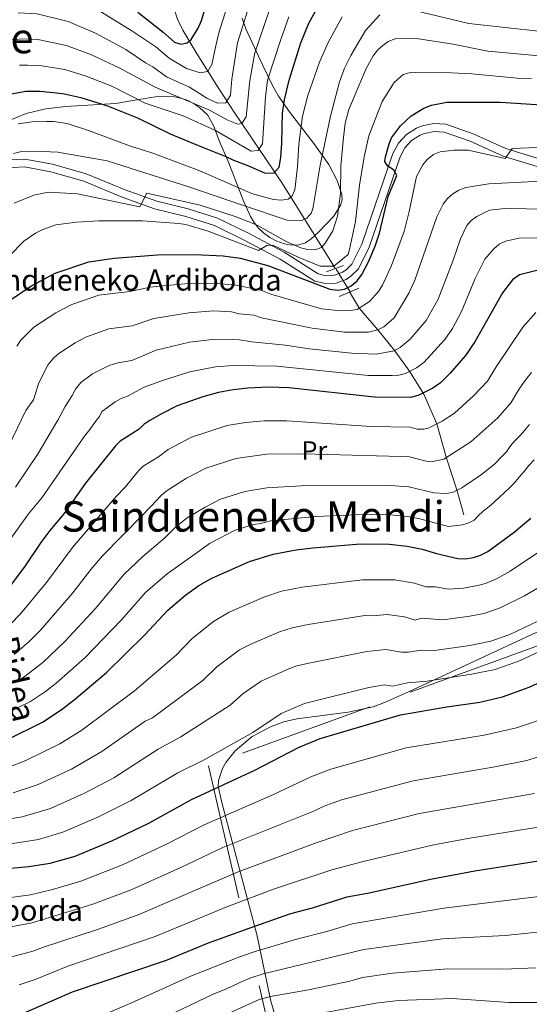
# Model space of a CAD drawing. Extents: x 606650 to 613492, y 785000 to 789737.
# Drawn here: x 609287 to 609480, y 785987 to 786360 of the extents above; entities that cross this region are included whole.
import ezdxf
from ezdxf.enums import TextEntityAlignment as Align

# ---------------------------------------------------------------- set-up
doc = ezdxf.new("R2010")
doc.units = 0
doc.header["$MEASUREMENT"] = 0
for name, pattern in [('DGN Style 2', [85.33712, 51.202272, -34.134848]), ('DGN Style 3', [119.471968, 85.33712, -34.134848]), ('DGN Style 5', [59.735984, 25.601136, -34.134848])]:
    doc.linetypes.add(name, pattern=pattern)
for name, color, linetype in [('Nivel 11', 7, 'Continuous'), ('Nivel 20', 7, 'Continuous'), ('Nivel 21', 7, 'Continuous'), ('Nivel 22', 7, 'Continuous'), ('Nivel 35', 7, 'Continuous'), ('Nivel 37', 7, 'Continuous'), ('Nivel 4', 7, 'Continuous'), ('Nivel 44', 7, 'Continuous'), ('Nivel 45', 7, 'Continuous'), ('Nivel 5', 7, 'Continuous'), ('Nivel 57', 7, 'Continuous')]:
    doc.layers.add(name, color=color, linetype=linetype)
doc.styles.add('Style-arial', font='arial.shx', dxfattribs={"bigfont": 'arialbig.shx'})
doc.styles.add('Style-ariali', font='ariali.shx', dxfattribs={"bigfont": 'arialibig.shx'})
doc.styles.add('Style-arialn', font='arialn.shx', dxfattribs={"bigfont": 'arialnbig.shx'})
doc.styles.add('Style-times', font='times.shx', dxfattribs={"bigfont": 'timesbig.shx'})

msp = doc.modelspace()

# ---------------------------------------------------------------- linework, layer by layer
at = {"layer": 'Nivel 11', "color": 142, "linetype": 'DGN Style 3', "lineweight": 13}
for points in [[(609406.19, 786265.49, 394.57), (609404.22, 786268.66, 392.17), (609386.19, 786297.75, 376.49), (609367.7, 786325.05, 360.85), (609361.43, 786334.72, 356.33), (609354, 786346.64, 351.38), (609348.6, 786355.7, 347.26), (609346.57, 786359.88, 345.09), (609345.18, 786364.11, 342.75), (609342.55, 786376.97, 335.42), (609340.71, 786383.35, 332.08), (609333.11, 786401.15, 323.79), (609326.65, 786413.42, 317.99), (609322.79, 786419.35, 315.02), (609316.99, 786427.15, 310.81), (609299.82, 786448.16, 298.38), (609293.51, 786456.11, 294), (609279.55, 786474.58, 284.97), (609267.78, 786491.3, 277.29), (609264.62, 786497.58, 274.49), (609259.91, 786510.62, 268.8), (609259.25, 786511.79, 268.27)], [(609411.62, 786256.66, 401.06), (609415.33, 786250.36, 405), (609422.34, 786242.39, 410), (609428.67, 786234.41, 415), (609434.22, 786226.71, 420), (609439.64, 786217.99, 425), (609444.58, 786206.84, 430), (609448.29, 786193.85, 435), (609452.11, 786181.86, 440), (609454.83, 786172.35, 443.39)]]:
    msp.add_polyline3d(points, dxfattribs=at)
at = {"layer": 'Nivel 20', "color": 19, "linetype": 'DGN Style 2', "lineweight": 0}
msp.add_polyline3d([(609696.75, 786092.04, 438.28), (609629.27, 786088.39, 472.74), (609574.54, 786151.71, 469.61), (609560.1, 786158.6, 467.52), (609482.57, 786122.78, 469.61), (609419.28, 786099.79, 473.78), (609358.33, 786077.5, 472.74), (609381.68, 785976.12, 520.78), (609363.08, 785969.88, 521.16)], dxfattribs=at)
at = {"layer": 'Nivel 21', "color": 1, "linetype": 'DGN Style 2', "lineweight": 0, "elevation": 396.09, "flags": 128}
msp.add_lwpolyline([(609409.37, 786266.69), (609402.95, 786264.27)], dxfattribs=at)
at = {"layer": 'Nivel 21', "color": 1, "linetype": 'DGN Style 2', "lineweight": 0, "extrusion": (-0.024953, -0.010516, 0.999633), "elevation": -23074.87, "flags": 128}
msp.add_lwpolyline([(-487875.92, 866613.66), (-487875.92, 866621.78)], dxfattribs=at)
at = {"layer": 'Nivel 21', "color": 19, "linetype": 'Continuous', "lineweight": 0}
msp.add_polyline3d([(609279.91, 786306.5, 384.6), (609288.96, 786306.93, 385.38), (609299.41, 786304.98, 386.16), (609312.12, 786301.38, 387.47), (609326.77, 786295.31, 389.03), (609338.73, 786290.95, 390.6), (609350.59, 786288.06, 392.17), (609361.64, 786284.6, 393.21), (609373.18, 786278.97, 394), (609386.85, 786271.71, 396.08), (609399.73, 786263.56, 397.35), (609402.78, 786262.82, 397.65), (609405.95, 786263, 398.01), (609408.98, 786264.11, 398.4), (609410.22, 786264.92, 398.59), (609412.47, 786267.21, 398.95), (609416.26, 786274.79, 398.95), (609427.98, 786309.01, 400.52), (609430.07, 786312.92, 400.86), (609433.12, 786316.23, 401.23), (609436.87, 786318.64, 401.59), (609439.05, 786319.52, 401.76), (609443.43, 786320.37, 402.08), (609447.94, 786320.09, 402.35), (609458.26, 786316.42, 403.13), (609470.65, 786310.87, 404.7), (609483.23, 786307.02, 406.26)], dxfattribs=at)
at = {"layer": 'Nivel 21', "color": 19, "linetype": 'DGN Style 3', "lineweight": 0}
msp.add_polyline3d([(609280.42, 786303.52, 384.6), (609288.75, 786303.92, 385.38), (609298.72, 786302.05, 386.16), (609311.14, 786298.54, 387.47), (609325.68, 786292.51, 389.03), (609337.86, 786288.07, 390.6), (609349.78, 786285.17, 392.17), (609360.52, 786281.81, 393.21), (609371.81, 786276.3, 394), (609385.34, 786269.11, 396.08), (609398.54, 786260.76, 397.35), (609402.51, 786259.8, 397.65), (609406.56, 786260.03, 398.01), (609410.32, 786261.41, 398.4), (609412.12, 786262.58, 398.59), (609414.94, 786265.44, 398.95), (609419.03, 786273.63, 398.95), (609430.73, 786307.81, 400.52), (609432.53, 786311.17, 400.86), (609435.07, 786313.92, 401.23), (609438.25, 786315.97, 401.59), (609439.91, 786316.63, 401.76), (609443.62, 786317.35, 402.08), (609447.34, 786317.12, 402.35), (609457.14, 786313.63, 403.13), (609469.59, 786308.05, 404.7), (609482.48, 786304.12, 406.26)], dxfattribs=at)
at = {"layer": 'Nivel 22', "color": 142, "linetype": 'DGN Style 5', "lineweight": 0, "extrusion": (-0.277567, 0.451705, 0.847891), "elevation": 186343.39, "flags": 128}
msp.add_lwpolyline([(-930857.47, -297270.93), (-930857.47, -297258.7)], dxfattribs=at)
at = {"layer": 'Nivel 35', "color": 92, "linetype": 'DGN Style 3', "lineweight": 0}
for points in [[(609370.97, 786360.24, 362.86), (609372.39, 786356.13, 365.3), (609378.88, 786342.32, 375.08), (609382.5, 786334.73, 379.41), (609384.78, 786330.74, 381.38), (609388.9, 786324.76, 384.23), (609398.15, 786312.8, 389.53), (609403.74, 786304.84, 392.71), (609406.93, 786298.86, 394.9), (609408.68, 786293.53, 396.68), (609408.75, 786291.52, 397.27), (609408.19, 786289.46, 397.76), (609405.62, 786285.3, 398.52), (609399.7, 786279.14, 399.16), (609397.14, 786276.71, 399.29), (609394.93, 786275.19, 399.37), (609392.4, 786274.45, 399.42), (609389.69, 786274.38, 399.42), (609386.89, 786274.9, 399.34), (609384.12, 786275.91, 399.15), (609381.49, 786277.3, 398.83), (609379.1, 786279, 398.36), (609377.09, 786280.89, 397.7), (609375.54, 786282.89, 396.83), (609374.23, 786285.22, 395.64), (609371.37, 786291.35, 392.35), (609365.92, 786305.8, 384.18), (609362.5, 786313.52, 379.89), (609360.2, 786319.67, 376.5), (609357.86, 786323.59, 374.47), (609354.9, 786326.45, 373.18), (609352.57, 786327.99, 372.67), (609350.21, 786329.13, 372.53), (609347.82, 786329.93, 372.71), (609345.41, 786330.41, 373.17), (609342.99, 786330.63, 373.85), (609338.09, 786330.45, 375.64), (609328.22, 786328.78, 379.54), (609323.29, 786327.99, 380.79), (609304.23, 786326.8, 382.5), (609296.83, 786325.88, 383.05), (609289.46, 786324.12, 383.45), (609282.14, 786321.12, 383.62)], [(609385.07, 785977.48, 522.29), (609381.8, 785988.5, 518), (609376.6, 786013.68, 507.12), (609363.28, 786063.57, 483), (609362, 786069.62, 480.37), (609362.12, 786071.87, 479.56), (609363.56, 786076.43, 478.27), (609364.83, 786078.69, 477.8), (609368.35, 786083.09, 477.21), (609374.81, 786088.5, 477.01), (609381.93, 786092.34, 476.97), (609386.76, 786094.04, 476.99), (609391.63, 786095.22, 477.04), (609411.11, 786097.76, 477.26), (609420.58, 786099.82, 477.21), (609424.83, 786101.41, 477.11), (609433.91, 786105.5, 476.84), (609483.76, 786128.7, 475.25), (609494.68, 786133.35, 474.83)]]:
    msp.add_polyline3d(points, dxfattribs=at)
at = {"layer": 'Nivel 4', "color": 25, "linetype": 'Continuous', "lineweight": 30, "flags": 128}
for points, elevation in [([(609281.08, 786331.12), (609289.24, 786332.54), (609294.72, 786332.61), (609303.32, 786331.69), (609310.1, 786330.23), (609320.17, 786327.1), (609331.52, 786322.54), (609343.78, 786316.44), (609354.14, 786312.21), (609364.81, 786307.87), (609367.55, 786306.64), (609373.36, 786304.36), (609379.44, 786301.69), (609382.99, 786301.63), (609385.03, 786303.84), (609385.58, 786307.57), (609385.98, 786312.87), (609386.14, 786319.02), (609386.32, 786324.31), (609387.03, 786329.34), (609388.77, 786336.81), (609393.25, 786350.84), (609396.16, 786358.35), (609404.25, 786372.93)], 375), ([(609331.6, 786362.45), (609341.13, 786354.94), (609345.42, 786351.18), (609347.85, 786350.4), (609350.29, 786350.92), (609351.69, 786352.14), (609354.37, 786356.37), (609355.65, 786359.31), (609358.85, 786369.95)], 350), ([(609439.66, 786326.18), (609442.62, 786327.24), (609448.3, 786328.45), (609468.54, 786328.47), (609505.69, 786326.08)], 400), ([(609282.93, 786253.35), (609291.11, 786258.89), (609300.31, 786263.73), (609313.09, 786268.08), (609322.66, 786269.49), (609339.07, 786270.73), (609353.08, 786270.87), (609363.83, 786270.31), (609370.23, 786269.41), (609380.75, 786266.73), (609404.16, 786257.71), (609407.21, 786257.38), (609409.68, 786257.78), (609412.15, 786258.94), (609414.47, 786260.86), (609416.22, 786263.3), (609418.82, 786268.07), (609421.32, 786274.02), (609422.86, 786278.95), (609426.25, 786292.7), (609429.41, 786300.74), (609428.37, 786302.7), (609425.91, 786304.42), (609424.97, 786305.99), (609425.13, 786307.79), (609426.52, 786312.64), (609427.5, 786314.94), (609430.86, 786319.52), (609434.94, 786323.31), (609439.66, 786326.18)], 400), ([(609490.88, 786266.88), (609475.84, 786263.14), (609473.12, 786261.24), (609469.41, 786256.27), (609459, 786237.78), (609455.46, 786232.63), (609449.6, 786225.94), (609445.91, 786222.24), (609443.01, 786220.23), (609437.84, 786217.58), (609434.7, 786216.74), (609420.99, 786216.89), (609388.65, 786220.43), (609380.94, 786220.63), (609373.14, 786220.3), (609367.57, 786219.7), (609362.02, 786218.66), (609356.2, 786216.99), (609346.44, 786213.54), (609340.74, 786210.74), (609336.1, 786208.01), (609333.87, 786206.55), (609332.09, 786204.8), (609324.87, 786200.28), (609323.16, 786198.46), (609311.83, 786184.37), (609303.69, 786172.72), (609298.32, 786166.49), (609294.91, 786161.87), (609288.77, 786152.7), (609278.26, 786139.02)], 425), ([(609282.41, 786087.45), (609295.53, 786093.94), (609302.67, 786098.65), (609307.6, 786102.44), (609319.76, 786112.74), (609334.14, 786126.93), (609342.95, 786136.37), (609349.72, 786142.09), (609354.71, 786145.63), (609359.58, 786148.37), (609373.82, 786154.78), (609382.76, 786157.55), (609391.41, 786159.09), (609397.72, 786159.94), (609415.74, 786161.46), (609426.68, 786161.28), (609433.42, 786160.54), (609439, 786159.43), (609444.4, 786157.78), (609452.52, 786155.84), (609455.35, 786155.76), (609458.44, 786156.3), (609461.13, 786157.19), (609463.85, 786158.54), (609473.83, 786165.86), (609480.06, 786171.15)], 450), ([(609263.69, 786036.94), (609290.41, 786039.34), (609298.5, 786040.71), (609307.95, 786043.28), (609321.71, 786049.06), (609335.75, 786055.83), (609351.86, 786064.76), (609375.85, 786075.83), (609392.37, 786084.42), (609400.5, 786087.85), (609430.81, 786096.7), (609448.36, 786099.77), (609460.81, 786101.59), (609469.41, 786103.55), (609479.49, 786107.19), (609508.54, 786120.62), (609509.69, 786121.04)], 475), ([(609484.6, 786041.61), (609458.97, 786037.61), (609442.76, 786034.55), (609418.32, 786029.14), (609410.57, 786027.83), (609397.42, 786023.65), (609389.33, 786021.44), (609373.54, 786016), (609358.12, 786010.34), (609342.26, 786003.91), (609306.77, 785991.93), (609289.14, 785984.17)], 500)]:
    msp.add_lwpolyline(points, dxfattribs=dict(at, elevation=elevation))
at = {"layer": 'Nivel 5', "color": 25, "linetype": 'Continuous', "lineweight": 0, "flags": 128}
for points, elevation in [([(609394.79, 786427.69), (609391.56, 786418.64), (609384.13, 786392.96), (609373.77, 786365.31), (609369.29, 786350.84), (609367.18, 786337.1), (609366.65, 786331.04), (609364.84, 786328.19), (609361.75, 786328.03), (609357.65, 786329.97), (609351.1, 786334.07), (609342.37, 786337.99), (609337.31, 786341.84), (609334.49, 786343.33), (609327.03, 786348.31), (609315.63, 786354.55), (609305.26, 786358.91), (609293.56, 786361.87), (609286.35, 786362.22)], 360), ([(609418.29, 786419.21), (609412.13, 786420.94), (609406.89, 786420.09), (609403.29, 786415.75), (609396.62, 786400.3), (609393.7, 786391.07), (609381.23, 786362.99), (609375.79, 786347.08), (609373.96, 786336.58), (609372.52, 786322.93), (609370.93, 786320.31), (609369.36, 786320.07), (609365.62, 786321.61), (609358.45, 786325.58), (609338.1, 786334.13), (609324.74, 786341.24), (609314.07, 786346.3), (609304.61, 786349.83), (609293.79, 786352.14), (609288.14, 786352.35), (609273.74, 786351.16)], 365), ([(609317.29, 786362.8), (609329.31, 786355.38), (609338.45, 786349.34), (609343.42, 786345.08), (609350.05, 786341.2), (609355.09, 786339.5), (609358.05, 786340.06), (609359.5, 786342.63), (609360.62, 786347.53), (609361.96, 786353.65), (609362.73, 786356.24), (609372.3, 786386.43)], 355), ([(609423.05, 786361.48), (609417.64, 786355.51), (609412.12, 786346.13), (609409.69, 786341.35), (609407.81, 786336.13), (609404.44, 786323.18), (609400.53, 786304.57), (609397.9, 786288.76), (609397.24, 786286.6), (609395.47, 786284.57), (609393.59, 786283.65), (609388.07, 786283.87), (609370.81, 786289.66), (609351.27, 786296.27), (609320, 786306.3), (609301.31, 786309.48), (609295.61, 786309.78)], 385), ([(609511.64, 786352.14), (609456.72, 786358.17), (609433.03, 786363.82)], 385), ([(609388.7, 786360.67), (609385.45, 786351.8), (609380.64, 786336.73), (609379.8, 786330.44), (609378.76, 786312.67), (609377.12, 786310.14), (609374.48, 786309.85)], 370), ([(609408.75, 786360.68), (609403.46, 786351.03), (609400.25, 786343.6), (609395.89, 786331), (609393.85, 786323.08), (609392.43, 786312.53), (609391.97, 786304), (609390.97, 786295.29), (609389.87, 786292.99), (609388.36, 786291.77), (609385.8, 786291.38), (609382.84, 786291.58)], 380), ([(609284.89, 786290.3), (609292.31, 786293.24), (609297.81, 786294.37), (609308.81, 786293.76), (609332.41, 786288.82), (609335, 786294), (609355.1, 786289.44), (609368.37, 786285.21), (609376.38, 786282.01), (609387.93, 786275.66), (609393.2, 786273.33), (609395.71, 786272.68), (609398.54, 786272.62), (609400.95, 786273.45), (609402.42, 786275.12), (609405.25, 786279.72), (609406.99, 786285.35), (609408.12, 786293.88), (609408.33, 786304.33), (609409.26, 786315.11), (609409.93, 786320.54), (609411.36, 786325.62), (609417.9, 786341.16), (609420.55, 786345.98), (609422.28, 786348.2), (609424.19, 786349.88), (609426.24, 786351.33), (609428.79, 786352.43), (609436.95, 786352.46), (609450.7, 786350.35), (609463.86, 786347.74), (609509.49, 786343.51)], 390), ([(609374.48, 786309.85), (609360.9, 786317.66), (609348.74, 786323.24), (609334.43, 786328), (609321.79, 786334.45), (609312.08, 786338.27), (609303.96, 786340.76), (609294.39, 786342.35), (609289.94, 786342.41), (609286.83, 786342.38)], 370), ([(609480.29, 786337.35), (609474.99, 786337.48), (609457.84, 786339.16), (609449.99, 786339.53), (609436.62, 786339.63), (609434.11, 786339.47), (609431.87, 786338.91), (609428.49, 786335.92), (609423.9, 786328.74), (609418.9, 786315.69), (609417.14, 786307.78), (609415.31, 786297.04), (609413.82, 786283.3), (609411.59, 786272.69), (609411.03, 786270.8)], 395), ([(609382.84, 786291.58), (609374.88, 786293.75), (609354.98, 786302.44), (609336.83, 786309.31), (609328.83, 786311.8), (609312.98, 786317.66), (609304.88, 786320.32), (609299.67, 786321.08), (609297.11, 786321.14), (609291.73, 786321.05), (609286.36, 786320.23)], 380), ([(609295.61, 786309.78), (609287.13, 786309.66), (609284.58, 786308.96)], 385), ([(609470.39, 786307.11), (609456.41, 786310.34), (609451.02, 786310.34), (609445.78, 786309.62), (609443.28, 786308.65), (609440.97, 786306.75), (609439.28, 786304.76), (609436.9, 786300.29), (609434.15, 786287.12), (609432.21, 786279.52), (609427.48, 786266.61), (609424.05, 786259.22), (609422.5, 786256.87), (609419.18, 786253.03), (609414.49, 786250.07), (609411.85, 786249.59), (609408.45, 786249.48), (609401.06, 786250.25), (609381.85, 786255.89), (609378.11, 786257.32), (609368.59, 786259.26), (609360.38, 786259.98), (609350.74, 786259.82), (609339.6, 786258.9), (609336.24, 786258.5), (609328.53, 786256.85), (609316.89, 786255.42), (609306.66, 786251.95), (609300.61, 786248.81), (609292.34, 786243.37), (609287.39, 786238.46), (609285.9, 786236.15)], 405), ([(609501.29, 786312.02), (609473.09, 786310.86), (609470.39, 786307.11)], 405), ([(609484.06, 786298.54), (609464.2, 786297.5), (609455.51, 786296.16), (609452.87, 786295.19), (609450.69, 786293.83), (609448.64, 786292.01), (609447, 786289.8), (609444.53, 786285.07), (609436.28, 786261.17), (609433.99, 786256.26)], 410), ([(609486.67, 786287.97), (609470.29, 786288.27), (609464.51, 786287.54), (609459.69, 786285.21), (609457.6, 786283.71), (609455.91, 786281.76), (609453.54, 786276.81), (609450.74, 786268.66), (609445.05, 786253.9), (609440.55, 786245.87), (609434.49, 786238.85), (609430.67, 786235.71), (609428.5, 786234.41)], 415), ([(609411.03, 786270.8), (609405.64, 786266.4), (609400.53, 786266.4), (609392.15, 786269.86), (609382.64, 786274.4), (609380.31, 786274.19), (609377.15, 786272.28), (609358.19, 786279.68), (609349.78, 786282.12), (609347.09, 786282.54), (609333.35, 786283.58), (609316.84, 786283.51), (609308.46, 786283.07), (609300.67, 786282.06), (609295.39, 786280.13), (609292.89, 786278.89), (609288.52, 786275.85), (609277.32, 786264.48)], 395), ([(609494.71, 786277.24), (609475.69, 786276.97), (609470.5, 786275.89), (609468.18, 786274.7), (609466.09, 786273.02), (609462.76, 786269.09), (609459.01, 786261.74), (609453.84, 786249.22), (609450.44, 786242.88), (609447.65, 786238.73), (609439.62, 786229.97), (609436.84, 786227.97), (609432.7, 786225.85), (609430.28, 786225.19), (609427.7, 786225.02), (609418.73, 786225.06), (609384.17, 786228.59), (609367.59, 786228.9), (609360.95, 786228.37), (609351.26, 786226.5), (609341.27, 786223.36), (609333.98, 786220.63), (609327.63, 786217.23), (609325.29, 786216.35), (609323.06, 786215.05), (609320.11, 786213.02), (609318.01, 786211.43), (609317.06, 786209.61), (609315.99, 786208.15), (609313.51, 786204.59), (609311.49, 786202.11), (609295.36, 786178.87), (609290.24, 786172.8), (609280.74, 786159.38)], 420), ([(609433.99, 786256.26), (609428.52, 786246.89), (609424.5, 786243.45), (609422.23, 786242.39), (609418.73, 786241.46), (609409.74, 786241.51), (609397.49, 786242.97), (609378.28, 786246.84), (609375.48, 786247.92), (609369.85, 786248.37), (609366.95, 786249.11), (609360.19, 786249.48), (609350.9, 786248.74), (609337.68, 786246.64), (609329.42, 786243.84), (609320.69, 786242.76), (609312.14, 786239.67), (609307.98, 786237.42), (609301.75, 786233.4), (609299.88, 786231.74), (609297.69, 786229.18), (609294.23, 786222.28), (609292.22, 786215.87), (609289.33, 786211.79), (609282.81, 786198.51)], 410), ([(609279.51, 786127), (609287.3, 786134.88), (609297.1, 786146.81), (609306.86, 786160.03), (609323.38, 786179.29), (609326.8, 786182.82), (609331.81, 786189.05), (609333.66, 786190.73), (609339.41, 786194.33), (609343.08, 786197.11), (609351.91, 786201.78), (609365.33, 786206.18), (609372.24, 786207.28), (609379.31, 786207.93), (609387.96, 786207.94), (609419.83, 786205.8), (609434.45, 786205.5), (609437.13, 786204.83), (609439.63, 786204.8), (609441.34, 786205.21), (609446.61, 786207.86), (609451.24, 786210.77), (609458.58, 786217.49), (609463.73, 786222.91), (609467, 786228.35), (609477.1, 786243.37), (609481.93, 786248.85)], 430), ([(609428.5, 786234.41), (609421.69, 786233.19), (609412.47, 786233.47), (609396.36, 786235.18), (609387.4, 786236.55), (609374.71, 786237.79), (609370.07, 786238.57), (609359.8, 786238.67), (609351.07, 786237.64), (609338.49, 786234.62), (609329.31, 786230.75), (609324.02, 786229.88), (609320.79, 786228.88), (609314.43, 786225.64), (609310.04, 786222.41), (609307.99, 786219.91), (609306.8, 786217.54), (609304.11, 786213.35), (609301.32, 786208.15), (609293.65, 786195.24), (609285.39, 786182.84)], 415), ([(609284.82, 786119.55), (609290.49, 786124.5), (609294.79, 786128.77), (609307.05, 786142.84), (609313.8, 786151.65), (609318.3, 786156.92), (609333, 786171.82), (609336.57, 786175.49), (609340.46, 786179.65), (609342.36, 786181.27), (609350.05, 786186.21), (609357.34, 786190.02), (609368.65, 786193.7), (609380.17, 786195.34), (609394.25, 786195.4), (609430.99, 786194.46), (609434.19, 786194.26), (609440.52, 786192.69), (609443.02, 786192.57), (609447.28, 786193.48), (609457.37, 786199.93), (609467.57, 786209.04), (609472.68, 786214.9), (609474.1, 786217.21), (609475.51, 786219.77), (609477.01, 786221.85), (609478.74, 786224.16), (609480.29, 786226.15)], 435), ([(609426.89, 786183.5), (609433.94, 786183.02), (609443.44, 786180.66), (609448.34, 786180.48), (609450.81, 786180.92), (609453.98, 786182.6), (609461.51, 786187.6), (609466.4, 786191.59), (609469.11, 786194.41), (609470.89, 786196.22), (609472.4, 786198.44), (609474.08, 786200.38), (609476.13, 786202.42), (609477.77, 786204.32), (609479.59, 786206.53)], 440), ([(609462.13, 786173.8), (609464.35, 786175.57), (609466.27, 786177.21), (609468.27, 786179.06), (609470.14, 786180.78), (609472.05, 786182.55), (609473.96, 786184.54), (609475.6, 786186.53), (609477.47, 786188.7), (609479.37, 786191.05), (609481.32, 786193.23)], 445), ([(609286.49, 786109.76), (609288.59, 786111.12), (609295.66, 786116.49), (609304.02, 786124.44), (609315.45, 786136.89), (609326.41, 786149.97), (609333.49, 786156.59), (609341.63, 786163.59), (609346, 786167.79), (609350.29, 786171.21), (609357.03, 786175.3), (609362.87, 786178.28), (609371.97, 786181.22), (609380.34, 786182.63), (609393.3, 786183.3), (609426.89, 786183.5)], 440), ([(609277.18, 786095.17), (609291.01, 786101.85), (609296.72, 786105.61), (609300.69, 786108.67), (609311.56, 786118.27), (609325.46, 786132.67), (609334.53, 786143.02), (609342.62, 786150.06), (609352.24, 786156.87), (609355.79, 786159.37), (609358.71, 786161.59), (609368.34, 786166.53), (609375.28, 786168.74), (609378.07, 786169.09), (609381.9, 786170.14), (609398.9, 786171.71), (609416.33, 786172.54), (609426.78, 786172.39), (609433.68, 786171.78), (609438.14, 786170.89), (609448.95, 786168.02), (609454.31, 786168.55), (609456.71, 786169.33), (609458.65, 786170.35), (609460.17, 786171.94), (609462.13, 786173.8)], 445), ([(609282.81, 786076.95), (609289.31, 786079.5), (609302.07, 786085.75), (609310.39, 786090.94), (609330.33, 786105.8), (609346.06, 786119.32), (609352.19, 786125.65), (609360.24, 786132.05), (609366.14, 786135.58), (609379.2, 786141.3), (609385.83, 786143.51), (609393.71, 786144.99), (609416.53, 786147.86), (609428.73, 786147.82), (609436.1, 786146.52), (609440.42, 786145.19), (609444.11, 786145.18), (609449.05, 786144.29), (609454.68, 786144.67), (609460.63, 786145.75), (609463.02, 786146.46), (609467.07, 786148.24), (609472.23, 786151.13), (609485.7, 786160.09)], 455), ([(609284.55, 786067.3), (609293.97, 786070.44), (609306.49, 786076.21), (609317.96, 786082.92), (609334.42, 786094.39), (609337.14, 786095.64), (609356.28, 786109.89), (609361.43, 786114.92), (609370.07, 786121.29), (609374.06, 786123.4), (609385.11, 786128.16), (609389.86, 786129.67), (609396.01, 786130.88), (609417.32, 786134.26), (609420.32, 786134.21), (609425.8, 786134.71), (609432.32, 786133.79), (609436.44, 786132.61), (609438.83, 786133.34), (609446.79, 786132.7), (609457.01, 786134), (609462.44, 786135.08), (609468.47, 786137.19), (609477.74, 786141.73), (609499.65, 786154.58)], 460), ([(609277.89, 786056.48), (609287.83, 786058.13), (609298.63, 786061.39), (609311.24, 786067.01), (609322.51, 786072.96), (609339.31, 786083.78), (609347.9, 786088.42), (609366.5, 786100.46), (609371.44, 786104.84), (609378.21, 786109.46), (609388.69, 786114.11), (609391.74, 786115.22), (609396.83, 786116.46), (609418.12, 786120.66), (609425.37, 786121.43), (609431.25, 786120.39), (609433.9, 786120.45), (609438.69, 786121.16), (609443.7, 786121.09), (609457.09, 786123.03), (609464.98, 786124.64), (609472.15, 786127.19), (609482.77, 786132.14)], 465), ([(609283.48, 786047.92), (609294.03, 786049.63), (609303.29, 786052.33), (609316.48, 786058.03), (609329.13, 786064.39), (609346.71, 786074.83), (609356.69, 786079.73), (609375.02, 786090.02), (609385.81, 786097.21), (609394.6, 786100.98), (609418.91, 786107.06), (609424.77, 786108.11), (609427.88, 786107.62), (609433.53, 786108.91), (609440.94, 786109.54), (609457.67, 786112.12), (609466.57, 786113.89), (609475.82, 786117.19), (609489.07, 786123.33)], 470), ([(609487.35, 786096.12), (609474.67, 786091.78), (609462.42, 786089.1), (609432.95, 786084.22), (609404.55, 786076.22), (609396.99, 786073.27), (609382.92, 786066.56), (609356.67, 786055.17), (609342.47, 786047.82), (609325.82, 786040.03), (609310.08, 786033.81), (609299.29, 786030.73), (609291.07, 786028.71), (609263.84, 786025.03)], 480), ([(609272.93, 786014.5), (609291.73, 786018.08), (609314.59, 786025.12), (609329.07, 786030.63), (609347.89, 786039.05), (609363.77, 786046.58), (609398.37, 786060.42), (609401.62, 786062.12), (609408.61, 786064.59), (609435.59, 786071.84), (609466.49, 786077.04), (609478.58, 786079.43), (609517.09, 786091.96)], 485), ([(609283.51, 786005.13), (609292.39, 786007.45), (609295.14, 786008.66), (609316.72, 786015.66), (609331.76, 786021.08), (609369.52, 786037.32), (609399.35, 786048.41), (609412.66, 786052.95), (609437.85, 786059.38), (609481.48, 786066.97)], 490), ([(609286.71, 785994.69), (609292.76, 785996.7), (609305.11, 786001.69), (609338.15, 786012.94), (609365.22, 786024.09), (609383.28, 786030.92), (609404.96, 786038.12), (609416.71, 786041.32), (609442.83, 786047.43), (609456.29, 786049.95), (609486.01, 786054.8)], 495), ([(609283.43, 785968.24), (609328.91, 785987.71), (609351.22, 785997.78), (609370.33, 786005.37), (609376.26, 786007.41), (609392.11, 786012.08), (609402.96, 786014.8), (609412.53, 786017.68), (609447.25, 786023.63), (609489.27, 786028.75)], 505), ([(609339.51, 785981.29), (609360.05, 785991.08), (609364.84, 785993.05), (609369.92, 785995.4), (609373.91, 785997.23), (609378.98, 785998.82), (609417.03, 786007.95), (609446.78, 786012), (609470.35, 786013.35), (609489.87, 786015.29), (609502.97, 786017.4), (609506.12, 786018.27), (609520.85, 786020.98), (609533.05, 786022.45), (609547.35, 786023.59), (609558.84, 786023.48), (609567.17, 786022.39), (609571.02, 786021.27), (609579.99, 786017.97), (609587.52, 786012.97), (609595.56, 786005.32), (609605.34, 785992.85), (609611.47, 785983.25)], 510), ([(609364.94, 785983.47), (609377.49, 785989.09), (609381.7, 785990.24), (609396.09, 785992.8), (609411.74, 785996.09), (609416.54, 785997.39), (609427.79, 785999), (609448.79, 786000.73), (609469.82, 786000.56), (609481.97, 786001.07)], 515), ([(609588.77, 785983.46), (609569.93, 785992.01), (609560.47, 785994.32), (609555.68, 785994.48), (609553.89, 785994.48), (609536.98, 785994.03), (609499.75, 785989.4), (609483.88, 785987.99), (609471.79, 785987.95), (609450.33, 785989.47), (609430.13, 785988.77), (609421.53, 785987.7), (609399.66, 785983.71)], 520)]:
    msp.add_lwpolyline(points, dxfattribs=dict(at, elevation=elevation))
at = {"layer": 'Nivel 57', "color": 92, "linetype": 'DGN Style 3', "lineweight": 0}
for points in [[(609282.14, 786321.12, 383.62), (609289.46, 786324.12, 383.45), (609296.83, 786325.88, 383.05), (609304.23, 786326.8, 382.5), (609323.29, 786327.99, 380.79), (609328.22, 786328.78, 379.54), (609338.09, 786330.45, 375.64), (609342.99, 786330.63, 373.85), (609345.41, 786330.41, 373.17), (609347.82, 786329.93, 372.71), (609350.21, 786329.13, 372.53), (609352.57, 786327.99, 372.67), (609354.9, 786326.45, 373.18), (609357.86, 786323.59, 374.47), (609360.2, 786319.67, 376.5), (609362.5, 786313.52, 379.89), (609365.92, 786305.8, 384.18), (609371.37, 786291.35, 392.35), (609374.23, 786285.22, 395.64), (609375.54, 786282.89, 396.83), (609377.09, 786280.89, 397.7), (609379.1, 786279, 398.36), (609381.49, 786277.3, 398.83), (609384.12, 786275.91, 399.15), (609386.89, 786274.9, 399.34), (609389.69, 786274.38, 399.42), (609392.4, 786274.45, 399.42), (609394.93, 786275.19, 399.37), (609397.14, 786276.71, 399.29), (609399.7, 786279.14, 399.16), (609405.62, 786285.3, 398.52), (609408.19, 786289.46, 397.76), (609408.75, 786291.52, 397.27), (609408.68, 786293.53, 396.68), (609406.93, 786298.86, 394.9), (609403.74, 786304.84, 392.71), (609398.15, 786312.8, 389.53), (609388.9, 786324.76, 384.23), (609384.78, 786330.74, 381.38), (609382.5, 786334.73, 379.41), (609378.88, 786342.32, 375.08), (609372.39, 786356.13, 365.3), (609370.97, 786360.24, 362.86)], [(609483.76, 786128.7, 475.25), (609433.91, 786105.5, 476.84), (609424.83, 786101.41, 477.11), (609420.58, 786099.82, 477.21), (609411.11, 786097.76, 477.26), (609391.63, 786095.22, 477.04), (609386.76, 786094.04, 476.99), (609381.93, 786092.34, 476.97), (609374.81, 786088.5, 477.01), (609368.35, 786083.09, 477.21), (609364.83, 786078.69, 477.8), (609363.56, 786076.43, 478.27), (609362.12, 786071.87, 479.56), (609362, 786069.62, 480.37), (609363.28, 786063.57, 483), (609376.6, 786013.68, 507.12), (609381.8, 785988.5, 518), (609385.07, 785977.48, 522.29)]]:
    msp.add_polyline3d(points, dxfattribs=at)

# ---------------------------------------------------------------- texts
at = {"layer": 'Nivel 37', "color": 92, "linetype": 'Continuous', "lineweight": 0, "style": 'Style-arialn'}
msp.add_text('Pr', height=7, dxfattribs=at).set_placement((609398.32, 786196.7, 434.37), align=Align.MIDDLE_CENTER)
at = {"layer": 'Nivel 44', "color": 19, "linetype": 'Continuous', "lineweight": 0, "style": 'Style-arial'}
for s, p in [('Saindueneko Ardiborda', (609265.24, 786257.18, 392.22)), ('Iribarrengo Mendiko Ardiborda', (609153.54, 786018.83, 482.44))]:
    msp.add_text(s, height=8, dxfattribs=at).set_placement(p)
at = {"layer": 'Nivel 44', "color": 19, "linetype": 'Continuous', "lineweight": 0, "style": 'Style-ariali'}
msp.add_text('Iribarrengo Mendiko Bidea', height=9, rotation=282.8573, dxfattribs=at).set_placement((609267.7, 786167.62, 412.86), align=Align.CENTER)
at = {"layer": 'Nivel 45', "color": 19, "linetype": 'Continuous', "lineweight": 0, "style": 'Style-times'}
for s, p in [('Egiluze', (609265.93, 786352.67, 363.2)), ('Saindueneko Mendi', (609375.14, 786171.78, 443.81))]:
    msp.add_text(s, height=11.5, dxfattribs=at).set_placement(p, align=Align.MIDDLE_CENTER)

doc.saveas('drawing.dxf')
